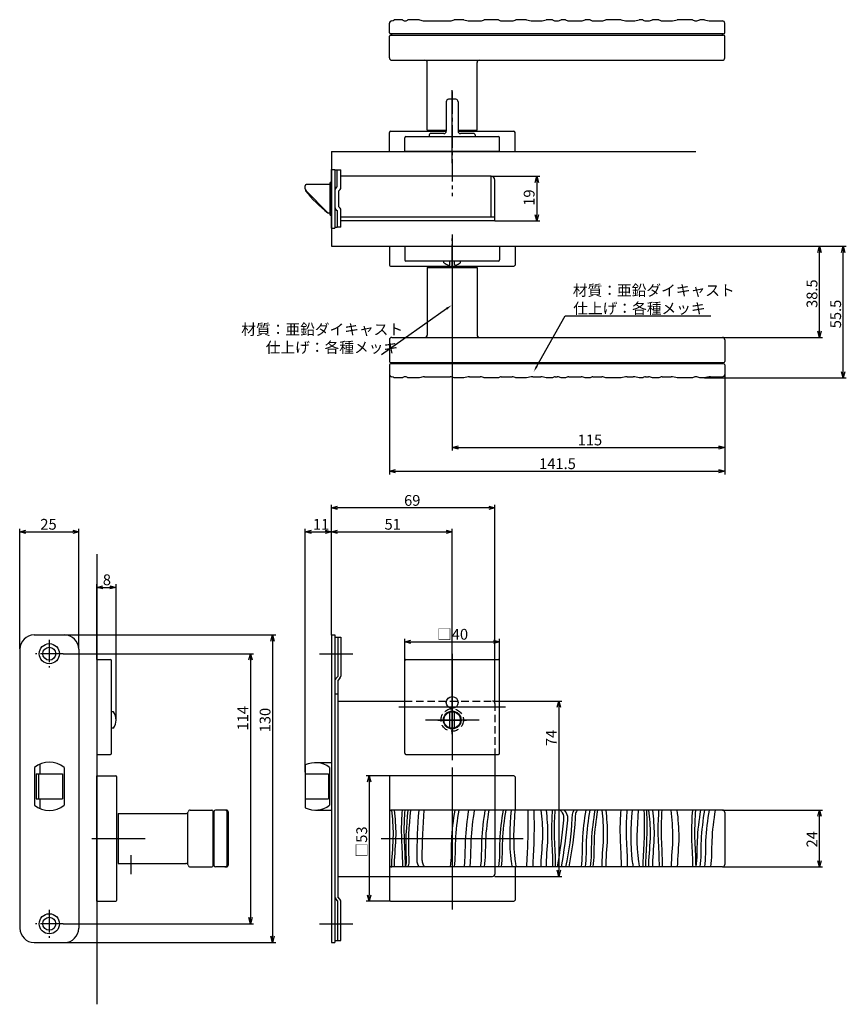
# Model space of a CAD drawing. Extents: x 1940 to 2562, y -729 to -313.
# Drawn here: x 2213 to 2562, y -729 to -313 of the extents above; entities that cross this region are included whole.
import ezdxf

# ---------------------------------------------------------------- set-up
doc = ezdxf.new("R2010")
doc.units = 0
doc.header["$LTSCALE"] = 0.5
doc.linetypes.add('CENTER2', pattern=[28.575, 19.05, -3.175, 3.175, -3.175])
doc.linetypes.add('HIDDEN', pattern=[9.525, 6.35, -3.175])
doc.layers.get('0').update_dxf_attribs({"linetype": 'CONTINUOUS'})
for name, color, linetype in [('01', 1, 'CONTINUOUS'), ('1CENTER', 7, 'CENTER2'), ('1DIM', 7, 'CONTINUOUS'), ('1HIDDEN', 7, 'HIDDEN')]:
    doc.layers.add(name, color=color, linetype=linetype)
doc.styles.get("Standard").update_dxf_attribs({"font": 'txt.shx', "bigfont": 'extfont.shx'})

msp = doc.modelspace()

# ---------------------------------------------------------------- linework, layer by layer
at = {"linetype": 'BYBLOCK'}
for p, q in [((2430.25, -381.88), (2430.95, -379.28)), ((2430.95, -379.28), (2431.65, -381.88)), ((2430.95, -379.28), (2430.95, -381.88)), ((2430.95, -398.08), (2430.25, -395.48)), ((2431.65, -395.48), (2430.95, -398.08)), ((2430.95, -398.08), (2430.95, -395.48)), ((2549.59, -411.38), (2550.29, -408.78)), ((2550.29, -408.78), (2550.98, -411.38)), ((2550.29, -408.78), (2550.29, -411.38)), ((2559.59, -411.38), (2560.29, -408.78)), ((2560.29, -408.78), (2560.98, -411.38)), ((2560.29, -408.78), (2560.29, -411.38)), ((2550.29, -447.28), (2549.59, -444.68)), ((2550.98, -444.68), (2550.29, -447.28)), ((2550.29, -447.28), (2550.29, -444.68)), ((2560.29, -464.38), (2559.59, -461.78)), ((2560.98, -461.78), (2560.29, -464.38)), ((2560.29, -464.38), (2560.29, -461.78)), ((2395.29, -493.78), (2397.89, -493.08)), ((2397.89, -494.47), (2395.29, -493.78)), ((2395.29, -493.78), (2397.89, -493.78)), ((2507.69, -493.08), (2510.29, -493.78)), ((2510.29, -493.78), (2507.69, -494.47)), ((2510.29, -493.78), (2507.69, -493.78)), ((2368.79, -503.78), (2371.39, -503.08)), ((2371.39, -504.47), (2368.79, -503.78)), ((2368.79, -503.78), (2371.39, -503.78)), ((2507.69, -503.08), (2510.29, -503.78)), ((2510.29, -503.78), (2507.69, -504.47)), ((2510.29, -503.78), (2507.69, -503.78)), ((2549.59, -649.38), (2550.29, -646.78)), ((2550.29, -646.78), (2550.98, -649.38)), ((2550.29, -646.78), (2550.29, -649.38)), ((2550.29, -670.78), (2549.59, -668.18)), ((2550.98, -668.18), (2550.29, -670.78)), ((2550.29, -670.78), (2550.29, -668.18))]:
    msp.add_line(p, q, dxfattribs=at)
at = {"layer": '01'}
for p, q in [((2368.79, -318.68), (2368.79, -314.67)), ((2374.26, -313.18), (2370.79, -313.18)), ((2375.38, -313.68), (2375.51, -313.68)), ((2381.48, -313.18), (2376.62, -313.18)), ((2383.66, -313.68), (2394.43, -313.68)), ((2400.25, -313.18), (2396.09, -313.18)), ((2402.65, -313.68), (2407.16, -313.68)), ((2414.82, -313.18), (2408.82, -313.18)), ((2415.94, -313.68), (2420.54, -313.68)), ((2426.65, -313.18), (2422.2, -313.18)), ((2429.25, -313.68), (2432.7, -313.68)), ((2437.65, -313.18), (2434.88, -313.18)), ((2438.76, -313.68), (2439.64, -313.68)), ((2443.15, -313.18), (2441.3, -313.18)), ((2444.48, -313.68), (2449.7, -313.68)), ((2453.53, -313.18), (2451.36, -313.18)), ((2454.65, -313.68), (2458.43, -313.68)), ((2466.54, -313.18), (2460.09, -313.18)), ((2469.14, -313.68), (2471.62, -313.68)), ((2475.71, -313.18), (2474.22, -313.18)), ((2476.82, -313.68), (2478.13, -313.68)), ((2482.55, -313.18), (2479.79, -313.18)), ((2483.87, -313.68), (2487.64, -313.68)), ((2496.71, -313.18), (2490.24, -313.18)), ((2498.03, -313.68), (2498.13, -313.68)), ((2501.72, -313.18), (2499.79, -313.18)), ((2504.32, -313.68), (2509.29, -313.68)), ((2510.29, -318.68), (2510.29, -314.68)), ((2509.79, -319.18), (2369.29, -319.18)), ((2369.29, -319.68), (2509.79, -319.68)), ((2369.79, -319.68), (2369.79, -319.18)), ((2509.29, -319.68), (2509.29, -319.18)), ((2368.79, -329.28), (2368.79, -320.18)), ((2510.29, -329.28), (2510.29, -320.18)), ((2369.79, -330.28), (2509.29, -330.28)), ((2384.79, -359.78), (2384.79, -331.28)), ((2405.79, -359.78), (2405.79, -331.28)), ((2395.29, -373.78), (2395.29, -342.86)), ((2392.79, -347.78), (2392.79, -360.28)), ((2396.79, -346.78), (2393.79, -346.78)), ((2397.79, -347.78), (2397.79, -360.28)), ((2368.79, -368.78), (2368.79, -360.78)), ((2369.29, -360.28), (2392.79, -360.28)), ((2384.79, -359.78), (2392.79, -359.78)), ((2391.79, -361.28), (2386.04, -361.28)), ((2395.29, -359.78), (2395.29, -359.78)), ((2395.29, -360.28), (2395.29, -360.28)), ((2397.79, -359.78), (2405.79, -359.78)), ((2397.79, -360.28), (2421.29, -360.28)), ((2404.54, -361.28), (2398.79, -361.28)), ((2421.79, -368.78), (2421.79, -360.78)), ((2375.29, -368.78), (2375.29, -362.98)), ((2375.79, -362.48), (2414.79, -362.48)), ((2385.54, -361.78), (2385.54, -362.48)), ((2405.04, -361.78), (2405.04, -362.48)), ((2415.29, -368.78), (2415.29, -362.98)), ((2344.29, -368.78), (2498.04, -368.78)), ((2368.79, -368.78), (2421.79, -368.78)), ((2415.29, -368.78), (2375.29, -368.78)), ((2395.29, -403.78), (2395.29, -430.28)), ((2368.79, -408.78), (2421.79, -408.78)), ((2368.79, -408.78), (2368.79, -416.78)), ((2375.29, -408.78), (2415.29, -408.78)), ((2375.29, -408.78), (2375.29, -414.58)), ((2415.29, -408.78), (2415.29, -414.58)), ((2421.79, -408.78), (2421.79, -416.78)), ((2414.79, -415.08), (2375.79, -415.08)), ((2391.79, -415.8), (2391.79, -415.08)), ((2394.29, -416.48), (2394.29, -415.08)), ((2396.29, -416.48), (2396.29, -415.08)), ((2398.79, -415.8), (2398.79, -415.08)), ((2369.29, -417.28), (2421.29, -417.28)), ((2384.79, -417.78), (2384.79, -446.28)), ((2384.79, -417.78), (2405.79, -417.78)), ((2405.79, -417.78), (2405.79, -446.28)), ((2368.79, -448.28), (2368.79, -457.38)), ((2369.79, -447.28), (2509.29, -447.28)), ((2510.29, -448.28), (2510.29, -457.38)), ((2368.79, -458.88), (2368.79, -462.88)), ((2369.29, -457.88), (2509.79, -457.88)), ((2509.79, -458.38), (2369.29, -458.38)), ((2369.79, -457.88), (2369.79, -458.38)), ((2509.29, -457.88), (2509.29, -458.38)), ((2510.29, -458.88), (2510.29, -462.88)), ((2374.26, -464.38), (2370.79, -464.38)), ((2375.38, -463.88), (2375.51, -463.88)), ((2381.48, -464.38), (2376.62, -464.38)), ((2383.66, -463.88), (2394.43, -463.88)), ((2400.25, -464.38), (2396.09, -464.38)), ((2402.65, -463.88), (2407.16, -463.88)), ((2414.82, -464.38), (2408.82, -464.38)), ((2415.94, -463.88), (2420.54, -463.88)), ((2426.65, -464.38), (2422.2, -464.38)), ((2429.25, -463.88), (2432.7, -463.88)), ((2437.65, -464.38), (2434.88, -464.38)), ((2438.76, -463.88), (2439.64, -463.88)), ((2443.15, -464.38), (2441.3, -464.38)), ((2444.48, -463.88), (2449.7, -463.88)), ((2453.53, -464.38), (2451.36, -464.38)), ((2454.65, -463.88), (2458.43, -463.88)), ((2466.54, -464.38), (2460.09, -464.38)), ((2469.14, -463.88), (2471.62, -463.88)), ((2475.71, -464.38), (2474.22, -464.38)), ((2476.82, -463.88), (2478.13, -463.88)), ((2482.55, -464.38), (2479.79, -464.38)), ((2483.87, -463.88), (2487.64, -463.88)), ((2496.71, -464.38), (2490.24, -464.38)), ((2498.03, -463.88), (2498.13, -463.88)), ((2501.72, -464.38), (2499.79, -464.38)), ((2504.32, -463.88), (2509.29, -463.88)), ((2344.29, -572.9), (2344.29, -517.97)), ((2410.69, -519.27), (2346.89, -519.27)), ((2413.29, -600.78), (2413.29, -517.97)), ((2212.79, -578.78), (2212.79, -528.05)), ((2215.39, -529.35), (2235.19, -529.35)), ((2237.79, -578.78), (2237.79, -528.05)), ((2333.29, -630.78), (2333.29, -528.05)), ((2335.89, -529.35), (2341.69, -529.35)), ((2344.29, -572.9), (2344.29, -528.05)), ((2344.29, -572.9), (2344.29, -528.05)), ((2346.89, -529.35), (2392.69, -529.35)), ((2395.29, -608.78), (2395.29, -528.05)), ((2245.29, -538.78), (2245.29, -728.78)), ((2245.29, -583.28), (2245.29, -551.48)), ((2253.46, -608.78), (2253.46, -551.48)), ((2247.89, -552.78), (2250.86, -552.78)), ((2231.76, -572.88), (2320.81, -572.88)), ((2319.51, -575.48), (2319.51, -700.08)), ((2375.29, -583.78), (2375.29, -574.48)), ((2377.89, -575.78), (2412.69, -575.78)), ((2415.29, -583.78), (2415.29, -574.48)), ((2231.16, -580.78), (2311.45, -580.78)), ((2339.29, -580.78), (2353.29, -580.78)), ((2395.29, -580.78), (2395.29, -625.78)), ((2245.29, -583.28), (2245.29, -623.28)), ((2245.29, -583.28), (2251.09, -583.28)), ((2251.59, -622.78), (2251.59, -583.78)), ((2310.15, -583.38), (2310.15, -692.18)), ((2375.29, -622.78), (2375.29, -583.78)), ((2375.79, -583.28), (2414.79, -583.28)), ((2415.29, -622.78), (2415.29, -583.78)), ((2395.29, -597.46), (2395.29, -620.09)), ((2413.29, -600.78), (2441.59, -600.78)), ((2252.33, -605.28), (2251.59, -605.28)), ((2372.79, -603.28), (2417.79, -603.28)), ((2394.29, -612.13), (2394.29, -605.42)), ((2396.29, -612.13), (2396.29, -605.42)), ((2440.29, -603.38), (2440.29, -672.18)), ((2406.6, -608.78), (2383.98, -608.78)), ((2252.33, -612.28), (2251.59, -612.28)), ((2245.29, -623.28), (2251.09, -623.28)), ((2375.79, -623.28), (2414.79, -623.28)), ((2395.29, -628.78), (2395.29, -688.78)), ((2245.29, -685.28), (2245.29, -632.28)), ((2245.29, -632.28), (2253.29, -632.28)), ((2253.79, -684.78), (2253.79, -632.78)), ((2369.29, -632.28), (2358.99, -632.28)), ((2360.29, -634.88), (2360.29, -682.68)), ((2368.79, -632.78), (2368.79, -684.78)), ((2421.29, -632.28), (2369.29, -632.28)), ((2413.29, -632.28), (2413.29, -673.78)), ((2421.79, -632.78), (2421.79, -646.78)), ((2254.29, -648.28), (2254.29, -669.28)), ((2254.29, -648.28), (2282.85, -648.28)), ((2283.79, -647.78), (2283.79, -647.78)), ((2283.79, -669.78), (2283.79, -647.78)), ((2284.79, -646.78), (2293.89, -646.78)), ((2294.39, -670.28), (2294.39, -647.28)), ((2294.39, -669.78), (2294.39, -647.78)), ((2294.89, -647.78), (2294.39, -647.78)), ((2294.89, -670.28), (2294.89, -647.28)), ((2299.89, -646.78), (2295.39, -646.78)), ((2300.39, -669.78), (2300.39, -647.78)), ((2300.89, -669.78), (2300.89, -647.78)), ((2368.79, -647.78), (2368.79, -669.78)), ((2509.29, -646.78), (2369.79, -646.78)), ((2510.29, -647.78), (2510.29, -669.78)), ((2243.16, -658.78), (2265.79, -658.78)), ((2365.29, -658.78), (2425.29, -658.78)), ((2254.29, -669.28), (2282.85, -669.28)), ((2284.79, -670.78), (2293.89, -670.78)), ((2294.89, -669.78), (2294.39, -669.78)), ((2299.89, -670.78), (2295.39, -670.78)), ((2509.29, -670.78), (2369.79, -670.78)), ((2421.79, -670.78), (2421.79, -684.78)), ((2368.79, -674.78), (2412.29, -674.78)), ((2413.29, -674.78), (2441.59, -674.78)), ((2245.29, -685.28), (2253.29, -685.28)), ((2369.29, -685.28), (2358.99, -685.28)), ((2369.29, -685.28), (2421.29, -685.28)), ((2231.16, -694.78), (2311.45, -694.78)), ((2339.29, -694.78), (2353.29, -694.78)), ((2231.69, -702.68), (2320.81, -702.68))]:
    msp.add_line(p, q, dxfattribs=at)
at = {"layer": '01', "linetype": 'BYBLOCK'}
for p, q in [((2344.29, -368.78), (2344.29, -408.78)), ((2344.29, -376.38), (2345.79, -376.38)), ((2344.29, -401.18), (2344.29, -376.38)), ((2345.79, -376.38), (2345.79, -401.18)), ((2345.79, -376.58), (2348.29, -376.58)), ((2346.69, -383.78), (2346.69, -376.58)), ((2348.29, -383.94), (2348.29, -376.58)), ((2344.29, -381.93), (2343.79, -381.93)), ((2343.79, -395.63), (2343.79, -381.93)), ((2411.69, -379.28), (2348.29, -379.28)), ((2411.69, -396.48), (2411.69, -379.28)), ((2413.29, -398.08), (2413.29, -380.88)), ((2333.19, -383.98), (2333.19, -383.28)), ((2333.19, -384.35), (2333.19, -383.98)), ((2333.39, -385.1), (2333.39, -385.27)), ((2342.84, -394.63), (2333.63, -385.41)), ((2343.79, -382.78), (2333.69, -382.78)), ((2347.39, -392.18), (2347.39, -385.38)), ((2343.79, -394.78), (2342.99, -394.78)), ((2343.79, -394.78), (2343.2, -394.78)), ((2346.69, -393.78), (2346.69, -400.88)), ((2348.29, -400.78), (2348.29, -393.61)), ((2343.79, -395.63), (2344.29, -395.63)), ((2413.29, -396.48), (2348.29, -396.48)), ((2365.73, -398.08), (2348.29, -398.08)), ((2413.29, -398.08), (2362.89, -398.08)), ((2344.29, -401.18), (2345.79, -401.18)), ((2346.69, -400.88), (2345.79, -400.88)), ((2348.29, -400.78), (2346.69, -400.78)), ((2344.29, -408.78), (2498.04, -408.78)), ((2344.29, -519.27), (2346.89, -518.58)), ((2346.89, -519.97), (2344.29, -519.27)), ((2344.29, -519.27), (2346.89, -519.27)), ((2410.69, -518.58), (2413.29, -519.27)), ((2413.29, -519.27), (2410.69, -519.97)), ((2413.29, -519.27), (2410.69, -519.27)), ((2212.79, -529.35), (2215.39, -528.66)), ((2215.39, -530.05), (2212.79, -529.35)), ((2212.79, -529.35), (2215.39, -529.35)), ((2235.19, -528.66), (2237.79, -529.35)), ((2237.79, -529.35), (2235.19, -530.05)), ((2237.79, -529.35), (2235.19, -529.35)), ((2333.29, -529.35), (2335.89, -528.66)), ((2335.89, -530.05), (2333.29, -529.35)), ((2333.29, -529.35), (2335.89, -529.35)), ((2341.69, -528.66), (2344.29, -529.35)), ((2344.29, -529.35), (2341.69, -530.05)), ((2344.29, -529.35), (2341.69, -529.35)), ((2344.29, -529.35), (2346.89, -528.66)), ((2346.89, -530.05), (2344.29, -529.35)), ((2344.29, -529.35), (2346.89, -529.35)), ((2392.69, -528.66), (2395.29, -529.35)), ((2395.29, -529.35), (2392.69, -530.05)), ((2395.29, -529.35), (2392.69, -529.35)), ((2245.29, -552.78), (2247.89, -552.08)), ((2250.86, -552.08), (2253.46, -552.78)), ((2247.89, -553.47), (2245.29, -552.78)), ((2245.29, -552.78), (2247.89, -552.78)), ((2253.46, -552.78), (2250.86, -553.47)), ((2253.46, -552.78), (2250.86, -552.78)), ((2218.89, -572.88), (2231.69, -572.88)), ((2318.82, -575.48), (2319.51, -572.88)), ((2319.51, -572.88), (2320.21, -575.48)), ((2319.51, -572.88), (2319.51, -575.48)), ((2344.29, -572.88), (2344.29, -702.68)), ((2344.29, -572.88), (2345.79, -572.88)), ((2345.79, -572.88), (2345.79, -702.68)), ((2345.79, -573.78), (2348.29, -573.78)), ((2347.09, -573.78), (2347.09, -590.38)), ((2348.29, -573.78), (2348.29, -590.28)), ((2375.29, -575.78), (2377.89, -575.08)), ((2377.89, -576.47), (2375.29, -575.78)), ((2375.29, -575.78), (2377.89, -575.78)), ((2412.69, -575.08), (2415.29, -575.78)), ((2415.29, -575.78), (2412.69, -576.47)), ((2415.29, -575.78), (2412.69, -575.78)), ((2212.89, -578.88), (2212.89, -696.68)), ((2237.69, -578.88), (2237.69, -696.68)), ((2309.45, -583.38), (2310.15, -580.78)), ((2310.15, -580.78), (2310.85, -583.38)), ((2310.15, -580.78), (2310.15, -583.38)), ((2347.09, -590.38), (2346.14, -591.32)), ((2347.94, -591.13), (2346.99, -592.08)), ((2346.99, -592.08), (2346.99, -683.48)), ((2345.79, -597.78), (2346.99, -597.78)), ((2346.99, -600.78), (2375.29, -600.78)), ((2439.59, -603.38), (2440.29, -600.78)), ((2440.29, -600.78), (2440.98, -603.38)), ((2440.29, -600.78), (2440.29, -603.38)), ((2413.29, -623.28), (2413.29, -632.28)), ((2221.29, -627.45), (2221.29, -631.53)), ((2337.58, -626.78), (2344.29, -626.78)), ((2219.04, -628.78), (2219.04, -644.77)), ((2219.79, -631.53), (2219.79, -642.03)), ((2219.79, -631.53), (2230.79, -631.53)), ((2220.79, -631.53), (2220.79, -642.03)), ((2230.79, -631.53), (2230.79, -642.03)), ((2231.54, -628.78), (2231.54, -644.77)), ((2333.29, -627.74), (2333.29, -645.81)), ((2333.29, -631.53), (2343.08, -631.53)), ((2343.08, -631.53), (2343.08, -642.03)), ((2343.58, -628.78), (2343.58, -644.78)), ((2359.59, -634.88), (2360.29, -632.28)), ((2360.29, -632.28), (2360.98, -634.88)), ((2360.29, -632.28), (2360.29, -634.88)), ((2219.79, -642.03), (2230.79, -642.03)), ((2221.29, -642.03), (2221.29, -646.1)), ((2333.29, -642.03), (2343.08, -642.03)), ((2337.58, -646.78), (2344.29, -646.78)), ((2440.29, -674.78), (2439.59, -672.18)), ((2440.98, -672.18), (2440.29, -674.78)), ((2440.29, -674.78), (2440.29, -672.18)), ((2346.99, -674.78), (2368.79, -674.78)), ((2347.09, -685.18), (2346.14, -684.23)), ((2347.94, -684.42), (2346.99, -683.48)), ((2347.09, -701.78), (2347.09, -685.18)), ((2348.29, -701.78), (2348.29, -685.27)), ((2360.29, -685.28), (2359.59, -682.68)), ((2360.98, -682.68), (2360.29, -685.28)), ((2360.29, -685.28), (2360.29, -682.68)), ((2310.15, -694.78), (2309.45, -692.18)), ((2310.85, -692.18), (2310.15, -694.78)), ((2310.15, -694.78), (2310.15, -692.18)), ((2319.51, -702.68), (2318.82, -700.08)), ((2320.21, -700.08), (2319.51, -702.68)), ((2319.51, -702.68), (2319.51, -700.08)), ((2345.79, -701.78), (2348.29, -701.78)), ((2218.89, -702.68), (2231.69, -702.68)), ((2344.29, -702.68), (2345.79, -702.68))]:
    msp.add_line(p, q, dxfattribs=at)
for centre, radius in [((2225.29, -580.78), 4.25), ((2225.29, -580.78), 2.75), ((2225.29, -694.78), 4.25), ((2225.29, -694.78), 2.75)]:
    msp.add_circle(centre, radius, dxfattribs=at)
at = {"layer": '01'}
for centre, radius in [((2395.29, -601.38), 2.5), ((2395.29, -608.78), 3.75), ((2395.29, -608.78), 3.5)]:
    msp.add_circle(centre, radius, dxfattribs=at)
for centre, radius, start, end in [((2369.79, -314.67), 1, 92.5634, 180), ((2369.68, -312.18), 1.5, 272.5634, 318.1897), ((2375.38, -312.18), 1.5, 221.8103, 270), ((2375.51, -312.18), 1.5, 270, 318.1897), ((2383.66, -308.68), 5, 244.1581, 270), ((2394.43, -310.68), 3, 270, 303.5573), ((2402.65, -307.68), 6, 246.4435, 270), ((2407.16, -310.68), 3, 270, 303.5573), ((2415.94, -312.18), 1.5, 221.8103, 270), ((2420.54, -310.68), 3, 270, 303.5573), ((2429.25, -306.68), 7, 248.2132, 270), ((2432.7, -308.68), 5, 270, 295.8419), ((2438.76, -312.18), 1.5, 221.8103, 270), ((2439.64, -310.68), 3, 270, 303.5573), ((2444.48, -311.68), 2, 228.5904, 270), ((2449.7, -310.68), 3, 270, 303.5573), ((2454.65, -312.18), 1.5, 221.8103, 270), ((2458.43, -310.68), 3, 270, 303.5573), ((2469.14, -306.68), 7, 248.2132, 270), ((2471.62, -306.68), 7, 270, 291.7868), ((2476.82, -312.18), 1.5, 221.8103, 270), ((2478.13, -310.68), 3, 270, 303.5573), ((2483.87, -311.68), 2, 228.5904, 270), ((2487.64, -306.68), 7, 270, 291.7868), ((2498.03, -311.68), 2, 228.5904, 270), ((2498.13, -310.68), 3, 270, 303.5573), ((2504.32, -306.68), 7, 248.2132, 270), ((2509.29, -314.68), 1, 0, 90), ((2369.29, -318.68), 0.5, 180, 270), ((2369.29, -320.18), 0.5, 90, 180), ((2509.79, -318.68), 0.5, 270, 0), ((2509.79, -320.18), 0.5, 0, 90), ((2369.79, -329.28), 1, 180, 270), ((2383.79, -331.28), 1, 0, 90), ((2406.79, -331.28), 1, 90, 180), ((2509.29, -329.28), 1, 270, 0), ((2393.79, -347.78), 1, 90, 180), ((2396.79, -347.78), 1, 0, 90), ((2369.29, -360.78), 0.5, 90, 180), ((2386.04, -361.78), 0.5, 90, 180), ((2391.79, -360.28), 1, 270, 0), ((2398.79, -360.28), 1, 180, 270), ((2404.54, -361.78), 0.5, 0, 90), ((2421.29, -360.78), 0.5, 0, 90), ((2375.79, -362.98), 0.5, 90, 180), ((2414.79, -362.98), 0.5, 0, 90), ((2375.79, -414.58), 0.5, 180, 270), ((2414.79, -414.58), 0.5, 270, 0), ((2369.29, -416.78), 0.5, 180, 270), ((2395.29, -410.93), 6, 234.3147, 256.8165), ((2393.99, -416.48), 0.3, 256.8165, 0), ((2396.59, -416.48), 0.3, 180, 283.1835), ((2395.29, -410.93), 6, 283.1835, 305.6853), ((2421.29, -416.78), 0.5, 270, 0), ((2369.79, -448.28), 1, 90, 180), ((2383.79, -446.28), 1, 270, 0), ((2406.79, -446.28), 1, 180, 270), ((2509.29, -448.28), 1, 0, 90), ((2369.29, -457.38), 0.5, 180, 270), ((2369.29, -458.88), 0.5, 90, 180), ((2509.79, -457.38), 0.5, 270, 0), ((2509.79, -458.88), 0.5, 0, 90), ((2369.79, -462.88), 1, 180, 267.4366), ((2369.68, -465.38), 1.5, 41.8103, 87.4366), ((2375.38, -465.38), 1.5, 90, 138.1897), ((2375.51, -465.38), 1.5, 41.8103, 90), ((2383.66, -468.88), 5, 90, 115.8419), ((2394.43, -466.88), 3, 56.4427, 90), ((2402.65, -469.88), 6, 90, 113.5565), ((2407.16, -466.88), 3, 56.4427, 90), ((2415.94, -465.38), 1.5, 90, 138.1897), ((2420.54, -466.88), 3, 56.4427, 90), ((2429.25, -470.88), 7, 90, 111.7868), ((2432.7, -468.88), 5, 64.1581, 90), ((2438.76, -465.38), 1.5, 90, 138.1897), ((2439.64, -466.88), 3, 56.4427, 90), ((2444.48, -465.88), 2, 90, 131.4096), ((2449.7, -466.88), 3, 56.4427, 90), ((2454.65, -465.38), 1.5, 90, 138.1897), ((2458.43, -466.88), 3, 56.4427, 90), ((2469.14, -470.88), 7, 90, 111.7868), ((2471.62, -470.88), 7, 68.2132, 90), ((2476.82, -465.38), 1.5, 90, 138.1897), ((2478.13, -466.88), 3, 56.4427, 90), ((2483.87, -465.88), 2, 90, 131.4096), ((2487.64, -470.88), 7, 68.2132, 90), ((2498.03, -465.88), 2, 90, 131.4096), ((2498.13, -466.88), 3, 56.4427, 90), ((2504.32, -470.88), 7, 90, 111.7868), ((2509.29, -462.88), 1, 270, 0), ((2251.09, -583.78), 0.5, 0, 90), ((2375.79, -583.78), 0.5, 90, 180), ((2414.79, -583.78), 0.5, 0, 90), ((2247.46, -608.78), 6, 324.3147, 35.6853), ((2251.09, -622.78), 0.5, 270, 0), ((2375.79, -622.78), 0.5, 180, 270), ((2414.79, -622.78), 0.5, 270, 0), ((2253.29, -632.78), 0.5, 0, 90), ((2369.29, -632.78), 0.5, 90, 180), ((2421.29, -632.78), 0.5, 0, 90), ((2282.85, -647.28), 1, 270, 345.5225), ((2284.79, -647.78), 1, 90, 165.5225), ((2293.89, -647.28), 0.5, 0, 90), ((2295.39, -647.28), 0.5, 90, 180), ((2299.39, -647.78), 1, 0, 90), ((2299.89, -647.78), 1, 0, 90), ((2369.79, -647.78), 1, 90, 180), ((2509.29, -647.78), 1, 0, 90), ((2282.85, -670.28), 1, 14.4775, 90), ((2284.79, -669.78), 1, 194.4775, 270), ((2293.89, -670.28), 0.5, 270, 0), ((2295.39, -670.28), 0.5, 180, 270), ((2299.39, -669.78), 1, 270, 0), ((2299.89, -669.78), 1, 270, 0), ((2369.79, -669.78), 1, 180, 270), ((2509.29, -669.78), 1, 270, 0), ((2412.29, -673.78), 1, 270, 0), ((2253.29, -684.78), 0.5, 270, 0), ((2369.29, -684.78), 0.5, 180, 270), ((2421.29, -684.78), 0.5, 270, 0)]:
    msp.add_arc(centre, radius, start, end, dxfattribs=at)
at = {"layer": '01', "linetype": 'BYBLOCK'}
for centre, radius, start, end in [((2411.69, -380.88), 1.6, 0, 90), ((2333.69, -383.28), 0.5, 90, 180), ((2334.69, -384.35), 1.5, 190.6281, 225), ((2333.69, -385.27), 0.3, 180, 217.7405), ((2372.99, -354.85), 50, 217.7405, 232.8678), ((2347.39, -385.21), 1.6, 115.9445, 180), ((2346.69, -383.94), 1.6, 295.9445, 0), ((2342.99, -394.48), 0.3, 232.8678, 270), ((2343.2, -394.28), 0.5, 225, 270), ((2347.39, -392.34), 1.6, 180, 244.0555), ((2346.69, -393.61), 1.6, 0, 64.0555), ((2218.89, -578.88), 6, 90, 180), ((2231.69, -578.88), 6, 0, 90), ((2346.99, -592.17), 1.2, 135, 180), ((2347.09, -590.28), 1.2, 315, 0), ((2225.29, -636.78), 10.15, 51.9926, 128.0074), ((2337.58, -636.78), 10, 53.1301, 115.4225), ((2225.29, -636.78), 10.15, 231.9926, 308.0074), ((2337.58, -636.78), 10, 244.5775, 306.8699), ((2346.99, -683.38), 1.2, 180, 225), ((2347.09, -685.27), 1.2, 0, 45), ((2218.89, -696.68), 6, 180, 270), ((2231.69, -696.68), 6, 270, 0)]:
    msp.add_arc(centre, radius, start, end, dxfattribs=at)
msp.add_open_spline([(2333.21, -384.63), (2333.2, -384.54), (2333.19, -384.44), (2333.19, -384.35)], degree=3, dxfattribs=at)
at = {"layer": '01'}
for points, knots in [([(2370.82, -646.78), (2371.17, -650.24), (2371.87, -657.85), (2370.84, -665.85), (2370.8, -670.39), (2370.79, -670.78)], [1.338344, 1.338344, 1.338344, 1.338344, 11.762926, 24.225913, 25.378084, 25.378084, 25.378084, 25.378084]), ([(2374.13, -646.78), (2373.93, -649.9), (2373.58, -656.74), (2374.26, -664.74), (2374.27, -669.61), (2374.26, -670.78)], [1.567864, 1.567864, 1.567864, 1.567864, 10.962182, 22.087752, 25.58355, 25.58355, 25.58355, 25.58355]), ([(2376.62, -670.78), (2376.8, -670.43), (2377.23, -669.4), (2376.57, -661.18), (2377.19, -653.6), (2377.83, -646.78)], [0.933621, 0.933621, 0.933621, 0.933621, 2.069915, 4.311105, 25.020109, 25.020109, 25.020109, 25.020109]), ([(2381.48, -670.78), (2381.1, -670.29), (2380.52, -669.28), (2380.38, -660.99), (2380.83, -653.58), (2381.3, -646.78)], [1.875535, 1.875535, 1.875535, 1.875535, 3.694538, 5.449085, 26.123045, 26.123045, 26.123045, 26.123045]), ([(2398.03, -646.78), (2397.38, -651.05), (2396.28, -658.99), (2396.62, -667.14), (2396.09, -670.78)], [2.157351, 2.157351, 2.157351, 2.157351, 15.142582, 26.213852, 26.213852, 26.213852, 26.213852]), ([(2402.19, -646.78), (2401.54, -651.05), (2400.44, -658.99), (2400.78, -667.14), (2400.25, -670.78)], [2.157351, 2.157351, 2.157351, 2.157351, 15.142582, 26.213852, 26.213852, 26.213852, 26.213852]), ([(2410.76, -646.78), (2410.11, -651.05), (2409.01, -658.99), (2409.35, -667.14), (2408.82, -670.78)], [2.157351, 2.157351, 2.157351, 2.157351, 15.142582, 26.213852, 26.213852, 26.213852, 26.213852]), ([(2416.76, -646.78), (2416.11, -651.05), (2415.01, -658.99), (2415.35, -667.14), (2414.82, -670.78)], [2.157351, 2.157351, 2.157351, 2.157351, 15.142582, 26.213852, 26.213852, 26.213852, 26.213852]), ([(2421.77, -646.78), (2421.24, -654.09), (2420.76, -662.12), (2422.1, -670.05), (2422.2, -670.78)], [1.353888, 1.353888, 1.353888, 1.353888, 23.191252, 25.379365, 25.379365, 25.379365, 25.379365]), ([(2427.14, -646.78), (2427.23, -651.29), (2427.34, -659.3), (2426.73, -667.29), (2426.65, -670.78)], [1.018166, 1.018166, 1.018166, 1.018166, 14.567761, 25.028278, 25.028278, 25.028278, 25.028278]), ([(2434.91, -646.78), (2435.26, -650.24), (2435.95, -657.85), (2434.92, -665.85), (2434.88, -670.39), (2434.88, -670.78)], [1.338344, 1.338344, 1.338344, 1.338344, 11.762926, 24.225913, 25.378084, 25.378084, 25.378084, 25.378084]), ([(2437.51, -646.78), (2437.32, -649.9), (2436.96, -656.74), (2437.64, -664.74), (2437.65, -669.61), (2437.65, -670.78)], [1.567864, 1.567864, 1.567864, 1.567864, 10.962182, 22.087752, 25.58355, 25.58355, 25.58355, 25.58355]), ([(2442.57, -646.78), (2443.19, -647.57), (2444.06, -648.89), (2443.42, -657.24), (2442.35, -664.31), (2441.3, -670.78)], [0.792668, 0.792668, 0.792668, 0.792668, 3.694538, 5.449085, 25.282108, 25.282108, 25.282108, 25.282108]), ([(2446.76, -646.78), (2446.48, -647.2), (2445.83, -648.27), (2445.72, -656.61), (2444.41, -664.07), (2443.15, -670.78)], [0.573967, 0.573967, 0.573967, 0.573967, 2.069915, 4.311105, 24.928252, 24.928252, 24.928252, 24.928252]), ([(2453.3, -646.78), (2452.64, -651.05), (2451.55, -658.99), (2451.89, -667.14), (2451.36, -670.78)], [2.157351, 2.157351, 2.157351, 2.157351, 15.142582, 26.213852, 26.213852, 26.213852, 26.213852]), ([(2455.47, -646.78), (2454.82, -651.05), (2453.72, -658.99), (2454.06, -667.14), (2453.53, -670.78)], [2.157351, 2.157351, 2.157351, 2.157351, 15.142582, 26.213852, 26.213852, 26.213852, 26.213852]), ([(2460.09, -646.78), (2460.44, -650.24), (2461.13, -657.85), (2460.1, -665.85), (2460.06, -670.39), (2460.06, -670.78)], [1.338344, 1.338344, 1.338344, 1.338344, 11.762926, 24.225913, 25.378084, 25.378084, 25.378084, 25.378084]), ([(2466.4, -646.78), (2466.21, -649.9), (2465.86, -656.74), (2466.53, -664.74), (2466.54, -669.61), (2466.54, -670.78)], [1.567864, 1.567864, 1.567864, 1.567864, 10.962182, 22.087752, 25.58355, 25.58355, 25.58355, 25.58355]), ([(2473.79, -646.78), (2473.26, -654.09), (2472.78, -662.12), (2474.12, -670.05), (2474.22, -670.78)], [1.353888, 1.353888, 1.353888, 1.353888, 23.191252, 25.379365, 25.379365, 25.379365, 25.379365]), ([(2476.2, -646.78), (2476.28, -651.29), (2476.39, -659.3), (2475.78, -667.29), (2475.71, -670.78)], [1.018166, 1.018166, 1.018166, 1.018166, 14.567761, 25.028278, 25.028278, 25.028278, 25.028278]), ([(2479.81, -646.78), (2480.17, -650.24), (2480.86, -657.85), (2479.83, -665.85), (2479.79, -670.39), (2479.79, -670.78)], [1.338344, 1.338344, 1.338344, 1.338344, 11.762926, 24.225913, 25.378084, 25.378084, 25.378084, 25.378084]), ([(2482.41, -646.78), (2482.22, -649.9), (2481.87, -656.74), (2482.55, -664.74), (2482.56, -669.61), (2482.55, -670.78)], [1.567864, 1.567864, 1.567864, 1.567864, 10.962182, 22.087752, 25.58355, 25.58355, 25.58355, 25.58355]), ([(2490.14, -646.78), (2490.54, -650.6), (2491.34, -658.57), (2490.32, -666.57), (2490.24, -670.75), (2490.24, -670.78)], [0.259388, 0.259388, 0.259388, 0.259388, 11.762926, 24.225913, 24.301396, 24.301396, 24.301396, 24.301396]), ([(2496.63, -646.78), (2496.42, -650.26), (2495.99, -657.46), (2496.67, -665.45), (2496.71, -669.97), (2496.71, -670.78)], [0.490628, 0.490628, 0.490628, 0.490628, 10.962182, 22.087752, 24.507052, 24.507052, 24.507052, 24.507052]), ([(2501.73, -646.78), (2501.08, -651.05), (2499.98, -658.99), (2500.32, -667.14), (2499.79, -670.78)], [2.157351, 2.157351, 2.157351, 2.157351, 15.142582, 26.213852, 26.213852, 26.213852, 26.213852]), ([(2503.66, -646.78), (2503.01, -651.05), (2501.91, -658.99), (2502.25, -667.14), (2501.72, -670.78)], [2.157351, 2.157351, 2.157351, 2.157351, 15.142582, 26.213852, 26.213852, 26.213852, 26.213852])]:
    msp.add_open_spline(points, degree=3, knots=knots, dxfattribs=at)
at = {"layer": '1CENTER'}
for p, q in [((2395.29, -343.44), (2395.29, -387.73)), ((2395.29, -417.6), (2395.29, -405.6)), ((2225.29, -574.9), (2225.29, -586.65)), ((2231.16, -580.78), (2219.41, -580.78)), ((2395.29, -614.78), (2395.29, -602.78)), ((2389.29, -608.78), (2401.29, -608.78)), ((2259.79, -673.78), (2259.79, -665.78)), ((2225.29, -688.9), (2225.29, -700.65)), ((2231.16, -694.78), (2219.41, -694.78))]:
    msp.add_line(p, q, dxfattribs=at)
at = {"layer": '1DIM'}
for p, q in [((2411.69, -379.28), (2432.25, -379.28)), ((2430.95, -381.88), (2430.95, -395.48)), ((2413.29, -398.08), (2432.25, -398.08)), ((2498.04, -408.78), (2551.59, -408.78)), ((2498.04, -408.78), (2561.59, -408.78)), ((2550.29, -444.68), (2550.29, -411.38)), ((2560.29, -461.78), (2560.29, -411.38)), ((2395.29, -430.28), (2395.29, -495.08)), ((2392.91, -435.18), (2365.44, -454.69)), ((2430.98, -459.49), (2443, -438.21)), ((2443, -438.21), (2504.45, -438.21)), ((2509.29, -447.28), (2551.59, -447.28)), ((2368.79, -462.88), (2368.79, -505.08)), ((2501.72, -464.38), (2561.59, -464.38)), ((2510.29, -462.88), (2510.29, -495.08)), ((2510.29, -462.88), (2510.29, -505.08)), ((2397.89, -493.78), (2507.69, -493.78)), ((2371.39, -503.78), (2507.69, -503.78)), ((2509.29, -646.78), (2551.59, -646.78)), ((2550.29, -668.18), (2550.29, -649.38)), ((2509.29, -670.78), (2551.59, -670.78))]:
    msp.add_line(p, q, dxfattribs=at)
for points, knots in [([(2369.7, -646.78), (2370.06, -650.24), (2370.75, -657.85), (2369.72, -665.85), (2369.68, -670.39), (2369.68, -670.78)], [1.338344, 1.338344, 1.338344, 1.338344, 11.762926, 24.225913, 25.378084, 25.378084, 25.378084, 25.378084]), ([(2375.24, -646.78), (2375.05, -649.9), (2374.7, -656.74), (2375.38, -664.74), (2375.39, -669.61), (2375.38, -670.78)], [1.567864, 1.567864, 1.567864, 1.567864, 10.962182, 22.087752, 25.58355, 25.58355, 25.58355, 25.58355]), ([(2375.51, -670.78), (2375.68, -670.43), (2376.11, -669.4), (2375.46, -661.18), (2376.08, -653.6), (2376.71, -646.78)], [0.933621, 0.933621, 0.933621, 0.933621, 2.069915, 4.311105, 25.020109, 25.020109, 25.020109, 25.020109]), ([(2383.66, -670.78), (2383.28, -670.29), (2382.7, -669.28), (2382.56, -660.99), (2383.01, -653.58), (2383.48, -646.78)], [1.875535, 1.875535, 1.875535, 1.875535, 3.694538, 5.449085, 26.123045, 26.123045, 26.123045, 26.123045]), ([(2396.37, -646.78), (2395.72, -651.05), (2394.62, -658.99), (2394.96, -667.14), (2394.43, -670.78)], [2.157351, 2.157351, 2.157351, 2.157351, 15.142582, 26.213852, 26.213852, 26.213852, 26.213852]), ([(2404.59, -646.78), (2403.94, -651.05), (2402.84, -658.99), (2403.18, -667.14), (2402.65, -670.78)], [2.157351, 2.157351, 2.157351, 2.157351, 15.142582, 26.213852, 26.213852, 26.213852, 26.213852]), ([(2409.1, -646.78), (2408.45, -651.05), (2407.35, -658.99), (2407.69, -667.14), (2407.16, -670.78)], [2.157351, 2.157351, 2.157351, 2.157351, 15.142582, 26.213852, 26.213852, 26.213852, 26.213852]), ([(2417.88, -646.78), (2417.23, -651.05), (2416.13, -658.99), (2416.47, -667.14), (2415.94, -670.78)], [2.157351, 2.157351, 2.157351, 2.157351, 15.142582, 26.213852, 26.213852, 26.213852, 26.213852]), ([(2420.11, -646.78), (2419.59, -654.09), (2419.1, -662.12), (2420.44, -670.05), (2420.54, -670.78)], [1.353888, 1.353888, 1.353888, 1.353888, 23.191252, 25.379365, 25.379365, 25.379365, 25.379365]), ([(2429.74, -646.78), (2429.82, -651.29), (2429.94, -659.3), (2429.33, -667.29), (2429.25, -670.78)], [1.018166, 1.018166, 1.018166, 1.018166, 14.567761, 25.028278, 25.028278, 25.028278, 25.028278]), ([(2432.73, -646.78), (2433.08, -650.24), (2433.77, -657.85), (2432.74, -665.85), (2432.7, -670.39), (2432.7, -670.78)], [1.338344, 1.338344, 1.338344, 1.338344, 11.762926, 24.225913, 25.378084, 25.378084, 25.378084, 25.378084]), ([(2438.63, -646.78), (2438.44, -649.9), (2438.08, -656.74), (2438.76, -664.74), (2438.77, -669.61), (2438.76, -670.78)], [1.567864, 1.567864, 1.567864, 1.567864, 10.962182, 22.087752, 25.58355, 25.58355, 25.58355, 25.58355]), ([(2440.91, -646.78), (2441.53, -647.57), (2442.4, -648.89), (2441.76, -657.24), (2440.69, -664.31), (2439.64, -670.78)], [0.792668, 0.792668, 0.792668, 0.792668, 3.694538, 5.449085, 25.282108, 25.282108, 25.282108, 25.282108]), ([(2448.08, -646.78), (2447.8, -647.2), (2447.16, -648.27), (2447.04, -656.61), (2445.73, -664.07), (2444.48, -670.78)], [0.573967, 0.573967, 0.573967, 0.573967, 2.069915, 4.311105, 24.928252, 24.928252, 24.928252, 24.928252]), ([(2451.64, -646.78), (2450.99, -651.05), (2449.89, -658.99), (2450.23, -667.14), (2449.7, -670.78)], [2.157351, 2.157351, 2.157351, 2.157351, 15.142582, 26.213852, 26.213852, 26.213852, 26.213852]), ([(2456.59, -646.78), (2455.94, -651.05), (2454.84, -658.99), (2455.18, -667.14), (2454.65, -670.78)], [2.157351, 2.157351, 2.157351, 2.157351, 15.142582, 26.213852, 26.213852, 26.213852, 26.213852]), ([(2458.43, -646.78), (2458.78, -650.24), (2459.47, -657.85), (2458.44, -665.85), (2458.4, -670.39), (2458.4, -670.78)], [1.338344, 1.338344, 1.338344, 1.338344, 11.762926, 24.225913, 25.378084, 25.378084, 25.378084, 25.378084]), ([(2469, -646.78), (2468.81, -649.9), (2468.45, -656.74), (2469.13, -664.74), (2469.14, -669.61), (2469.14, -670.78)], [1.567864, 1.567864, 1.567864, 1.567864, 10.962182, 22.087752, 25.58355, 25.58355, 25.58355, 25.58355]), ([(2471.19, -646.78), (2470.67, -654.09), (2470.18, -662.12), (2471.52, -670.05), (2471.62, -670.78)], [1.353888, 1.353888, 1.353888, 1.353888, 23.191252, 25.379365, 25.379365, 25.379365, 25.379365]), ([(2477.31, -646.78), (2477.4, -651.29), (2477.51, -659.3), (2476.9, -667.29), (2476.82, -670.78)], [1.018166, 1.018166, 1.018166, 1.018166, 14.567761, 25.028278, 25.028278, 25.028278, 25.028278]), ([(2478.15, -646.78), (2478.51, -650.24), (2479.2, -657.85), (2478.17, -665.85), (2478.13, -670.39), (2478.13, -670.78)], [1.338344, 1.338344, 1.338344, 1.338344, 11.762926, 24.225913, 25.378084, 25.378084, 25.378084, 25.378084]), ([(2483.74, -646.78), (2483.55, -649.9), (2483.19, -656.74), (2483.87, -664.74), (2483.88, -669.61), (2483.87, -670.78)], [1.567864, 1.567864, 1.567864, 1.567864, 10.962182, 22.087752, 25.58355, 25.58355, 25.58355, 25.58355]), ([(2487.54, -646.78), (2487.94, -650.6), (2488.75, -658.57), (2487.72, -666.57), (2487.64, -670.75), (2487.64, -670.78)], [0.259388, 0.259388, 0.259388, 0.259388, 11.762926, 24.225913, 24.301396, 24.301396, 24.301396, 24.301396]), ([(2497.96, -646.78), (2497.74, -650.26), (2497.32, -657.46), (2497.99, -665.45), (2498.03, -669.97), (2498.03, -670.78)], [0.490628, 0.490628, 0.490628, 0.490628, 10.962182, 22.087752, 24.507052, 24.507052, 24.507052, 24.507052]), ([(2500.07, -646.78), (2499.42, -651.05), (2498.32, -658.99), (2498.66, -667.14), (2498.13, -670.78)], [2.157351, 2.157351, 2.157351, 2.157351, 15.142582, 26.213852, 26.213852, 26.213852, 26.213852]), ([(2506.26, -646.78), (2505.61, -651.05), (2504.51, -658.99), (2504.85, -667.14), (2504.32, -670.78)], [2.157351, 2.157351, 2.157351, 2.157351, 15.142582, 26.213852, 26.213852, 26.213852, 26.213852])]:
    msp.add_open_spline(points, degree=3, knots=knots, dxfattribs=at)
for points in [[(2392.66, -434.83), (2395.03, -433.67), (2393.16, -435.53)], [(2431.36, -459.7), (2429.7, -461.75), (2430.6, -459.27)]]:
    msp.add_solid(points, dxfattribs=at)
at = {"layer": '1HIDDEN'}
for p, q in [((2375.29, -600.78), (2412.29, -600.78)), ((2413.29, -601.78), (2413.29, -623.28))]:
    msp.add_line(p, q, dxfattribs=at)
msp.add_circle((2395.29, -608.78), 4.75, dxfattribs=at)
msp.add_arc((2412.29, -601.78), 1, 0, 90, dxfattribs=at)

# ---------------------------------------------------------------- texts
at = {"layer": '01', "linetype": 'CONTINUOUS'}
for s, p in [('材質：亜鉛ダイキャスト', (2306.29, -446.19)), ('仕上げ：各種メッキ', (2316.6, -453.78)), ('69', (2374.98, -518.36)), ('25', (2221.5, -528.44)), ('11', (2336.51, -528.44)), ('51', (2366.74, -528.44)), ('8', (2247.86, -551.87)), ('□40', (2388.9, -574.87))]:
    msp.add_text(s, height=4.55, dxfattribs=at).set_placement(p)
for s, p in [('114', (2309.24, -613.19)), ('130', (2318.6, -613.98)), ('74', (2439.38, -619.8)), ('□53', (2359.38, -666.8))]:
    msp.add_text(s, height=4.55, rotation=90, dxfattribs=at).set_placement(p)
at = {"layer": '1DIM', "linetype": 'CONTINUOUS'}
for s, p in [('19', (2430.04, -391.71)), ('38.5', (2549.38, -434.85)), ('55.5', (2559.38, -443.43)), ('24', (2549.38, -662.57))]:
    msp.add_text(s, height=4.55, rotation=90, dxfattribs=at).set_placement(p)
for s, p in [('材質：亜鉛ダイキャスト', (2446.21, -429.71)), ('仕上げ：各種メッキ', (2446.36, -437.3)), ('115', (2448.24, -492.87)), ('141.5', (2431.95, -502.87))]:
    msp.add_text(s, height=4.55, dxfattribs=at).set_placement(p)

doc.saveas('drawing.dxf')
